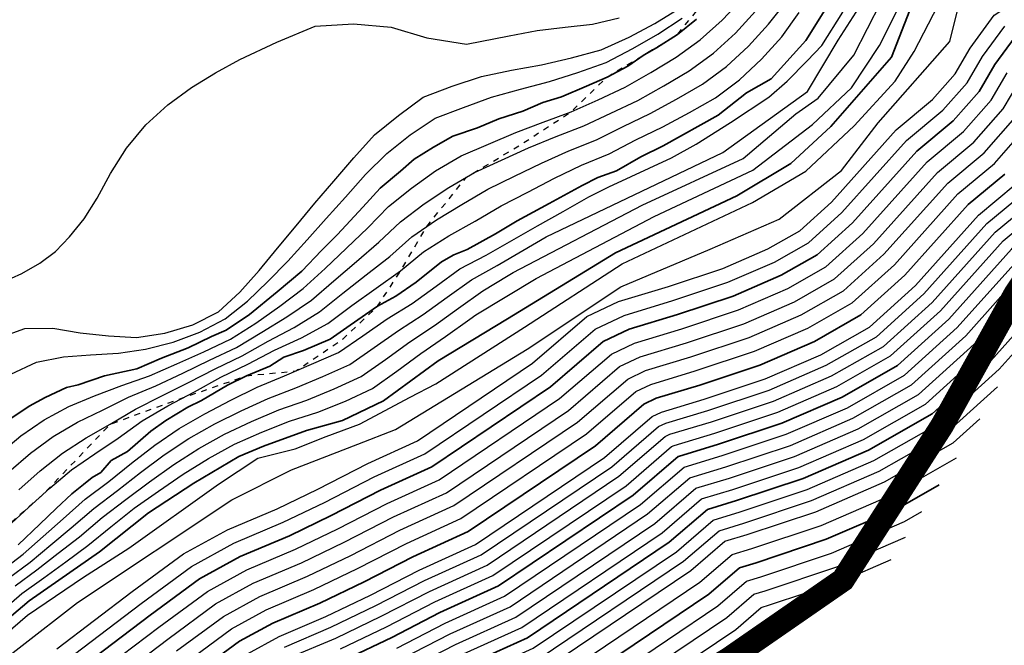
# Model space of a CAD drawing. Units: millimetres. Extents: x 1518419 to 1520897, y 5074140 to 5076507.
# Drawn here: x 1520519 to 1520686, y 5075492 to 5075598 of the extents above; entities that cross this region are included whole.
import ezdxf

# ---------------------------------------------------------------- set-up
doc = ezdxf.new("R2010")
doc.units = ezdxf.units.MM
doc.linetypes.add('2012', pattern=[1.25, 0.4, -0.25, 0.05, -0.25, 0.05, -0.25])
doc.linetypes.add('L112', pattern=[2, 1, -1])
for name, color, linetype in [('##_confini_comunali_CO_rettificati', 7, '2012'), ('A_CDL_secondarie', 250, 'Continuous'), ('A_LIM_BOSCO', 250, 'L112')]:
    doc.layers.add(name, color=color, linetype=linetype)
doc.layers.add('A_CDL_principali', color=250, linetype='Continuous', lineweight=35)

msp = doc.modelspace()

# ---------------------------------------------------------------- linework, layer by layer
at = {"layer": '##_confini_comunali_CO_rettificati', "ltscale": 20, "const_width": 4, "flags": 128}
msp.add_lwpolyline([(1520074.54, 5076134.08), (1520127.33, 5076149.36), (1520216.48, 5076173.6), (1520359.05, 5076207.62), (1520396.54, 5076213.54), (1520491.24, 5076228.46), (1520518.87, 5076236.35), (1520553.9, 5076243.75), (1520648.62, 5076267.91), (1520693.51, 5076209.23), (1520730.79, 5076147.36), (1520742.14, 5076122.22), (1520759.41, 5076067.98), (1520770.26, 5076046.28), (1520780.62, 5076019.65), (1520795.91, 5075995.49), (1520808.74, 5075978.73), (1520818.22, 5075967.48), (1520834.5, 5075951.7), (1520848.31, 5075941.34), (1520857.94, 5075922.3), (1520859.1, 5075893.5), (1520859.25, 5075856.77), (1520856.7, 5075822.51), (1520850.29, 5075806.24), (1520841.41, 5075790.95), (1520813.26, 5075752.06), (1520800.43, 5075731.36), (1520797.96, 5075725.44), (1520796.97, 5075717.55), (1520793.52, 5075704.24), (1520791.05, 5075692.4), (1520772.31, 5075661.34), (1520759.97, 5075640.14), (1520751.59, 5075628.79), (1520734.81, 5075614.5), (1520718.53, 5075595.76), (1520710.64, 5075586.88), (1520687.34, 5075551.59), (1520675.01, 5075529.4), (1520658.23, 5075503.27), (1520638.99, 5075489.95), (1520611.37, 5075473.19), (1520608.16, 5075471.02), (1520585.96, 5075472.5), (1520517.39, 5075426.64), (1520445.64, 5075374.11), (1520365.72, 5075313.46), (1520316.39, 5075277.96), (1520304.05, 5075290.29), (1520257.37, 5075289.19), (1520221.85, 5075256.65), (1520213.96, 5075241.86), (1520206.07, 5075240.38), (1520131.42, 5075165.62), (1520134.38, 5075099.55), (1520135.37, 5075072.92), (1520141.29, 5075038.9), (1520143.76, 5075022.25), (1520144.75, 5074995.13), (1520145.73, 5074948.78), (1520142.28, 5074884.19), (1520122.96, 5074847.43), (1520095.34, 5074804.04), (1520045.01, 5074728.59), (1520032.68, 5074710.35), (1520011.79, 5074696.25), (1519999.45, 5074685.9), (1519977.75, 5074660.75), (1519954.56, 5074629.19), (1519852.83, 5074584.14), (1519806.46, 5074530.88), (1519772.57, 5074521.86), (1519755.79, 5074515.45), (1519736.55, 5074512), (1519720.92, 5074512.76), (1519698.57, 5074515.94), (1519684.46, 5074521.82), (1519668.97, 5074528.76), (1519659.6, 5074528.76), (1519648.74, 5074538.62), (1519644.82, 5074540.81), (1519631.48, 5074547.01), (1519618.65, 5074549.96), (1519609.36, 5074549.48), (1519606.39, 5074551.1), (1519495.76, 5074507.23), (1519490.98, 5074480.99), (1519440.38, 5074480.04), (1519412.56, 5074485.38), (1519393.44, 5074490.41), (1519389.79, 5074447.73), (1519398.68, 5074424.47), (1519402.07, 5074422.95), (1519424.53, 5074420.84), (1519421.52, 5074378.06), (1519441.29, 5074371.87), (1519435.91, 5074358.35), (1519415.77, 5074361.15), (1519413.81, 5074357.76), (1519404.02, 5074357.15), (1519397.67, 5074318.73), (1519392.88, 5074263.57), (1519357.16, 5074260.84), (1519335.24, 5074262.93), (1519324.47, 5074244.9), (1519347.51, 5074212.79), (1519334.14, 5074188.42), (1519331.41, 5074181.61), (1519289.49, 5074207.79), (1519235.52, 5074241.48), (1519211.48, 5074256.23), (1519198.3, 5074264.07), (1519180.62, 5074274.41), (1519163.4, 5074285.1), (1519155.35, 5074292.57), (1519121.04, 5074280.48), (1519114.08, 5074303.06), (1519121.99, 5074338.54), (1519095.09, 5074345.46), (1519106.6, 5074365.95), (1519106.32, 5074373.81), (1519098.74, 5074392.9), (1519086.38, 5074393.74), (1519073.75, 5074410.3), (1519028.25, 5074374.65), (1518974.9, 5074369.88), (1518976.58, 5074387.84), (1519003.54, 5074397.67), (1519002.7, 5074408.9), (1518983.04, 5074411.42), (1518981.08, 5074423.49), (1518952.82, 5074420.82), (1518935.41, 5074423.63), (1518921.37, 5074430.08), (1518882.9, 5074451.7), (1518853.41, 5074463.76), (1518825.05, 5074434.01), (1518808.2, 5074409.31), (1518805.11, 5074414.64), (1518789.67, 5074389.94), (1518784.61, 5074395.56), (1518779.56, 5074403.14), (1518779.84, 5074415.21), (1518783.21, 5074432.61), (1518782.37, 5074451.7), (1518778.44, 5074464.05), (1518771.98, 5074474.43), (1518760.75, 5074477.8), (1518771.42, 5074507.83), (1518763.55, 5074529.45), (1518751.76, 5074552.46), (1518743.34, 5074564.25), (1518729.01, 5074572.39), (1518716.1, 5074581.66), (1518692.37, 5074600.92), (1518684.79, 5074606.82), (1518666.82, 5074615.8), (1518649.13, 5074623.66), (1518636.21, 5074623.66), (1518629.75, 5074618.89), (1518623.86, 5074606.25), (1518619.36, 5074597.55), (1518610.1, 5074591.1), (1518553.09, 5074563.87), (1518528.38, 5074552.92), (1518506.76, 5074560.5), (1518500.3, 5074564.43), (1518465.31, 5074584.39), (1518449.58, 5074593.66), (1518442.28, 5074607.69), (1518442.28, 5074616.67), (1518421.5, 5074632.67), (1518423.75, 5074644.46), (1518425.15, 5074658.21), (1518432.45, 5074675.06), (1518444.53, 5074692.74), (1518462.22, 5074709.58), (1518479.35, 5074722.77), (1518498.16, 5074737.37), (1518511.36, 5074747.2), (1518532.98, 5074759.83), (1518551.51, 5074764.6), (1518598.28, 5074782.48), (1518631.7, 5074795.95), (1518655.29, 5074806.33), (1518662.87, 5074808.86), (1518668.76, 5074829.35), (1518674.38, 5074891.1), (1518681.96, 5074893.63), (1518698.5, 5074890), (1518703.52, 5074914.05), (1518665.4, 5074923.95), (1518633.66, 5074930.68), (1518624.68, 5074933.77), (1518599.97, 5074953.42), (1518603.03, 5074958.4), (1518609.77, 5074961.76), (1518610.33, 5074968.78), (1518618.19, 5074979.17), (1518618.47, 5074986.18), (1518631.27, 5075000), (1518642.91, 5075012.57), (1518672.95, 5075034.75), (1518684.75, 5075047.94), (1518684.46, 5075052.43), (1518686.15, 5075057.48), (1518678.85, 5075067.87), (1518672.39, 5075084.99), (1518662.28, 5075117.55), (1518649.36, 5075152.92), (1518649.12, 5075159.3), (1518649.12, 5075176.99), (1518652.49, 5075190.18), (1518664.85, 5075203.93), (1518696.58, 5075241.27), (1518762.29, 5075314.25), (1518778.72, 5075332.28), (1518819.75, 5075370.77), (1518821.28, 5075371.61), (1518859.65, 5075412.8), (1518897.64, 5075455.2), (1518928.72, 5075467.53), (1519089.76, 5075530.28), (1519118.37, 5075541.62), (1519152.41, 5075550.01), (1519220.32, 5075576.83), (1519260.78, 5075579.79), (1519292.35, 5075595.07), (1519540.84, 5075714.57), (1519551.69, 5075714.57), (1519575.37, 5075761.9), (1519627.51, 5075756.65), (1519640.83, 5075763.55), (1519743.93, 5075831.6), (1519868.61, 5075914.29), (1519931.27, 5075959.16), (1519946.56, 5075969.52), (1520014.15, 5076006.99), (1520074.54, 5076134.08)], close=True, dxfattribs=at)
at = {"layer": 'A_CDL_principali', "linetype": 'Continuous', "flags": 128}
for points in [[(1520589.78, 5075540.34), (1520601.53, 5075547.42), (1520619.81, 5075558.56), (1520640.27, 5075568.23), (1520649.41, 5075573.71), (1520656.17, 5075579.92), (1520666.46, 5075591.66), (1520669.93, 5075600.61), (1520673.77, 5075605.54), (1520680.16, 5075609.74), (1520686.56, 5075614.49), (1520692.22, 5075617.77), (1520695.51, 5075620.14), (1520700.47, 5075626.05), (1520716.91, 5075642.3), (1520726.25, 5075654.4), (1520731.37, 5075660.98), (1520740.5, 5075668.28), (1520745.8, 5075672.11), (1520752.38, 5075676.49), (1520756.77, 5075681.06), (1520767.78, 5075688.62), (1520774.72, 5075693.73)], [(1520574.13, 5075489.79), (1520581.95, 5075493.55), (1520590.09, 5075497.74), (1520600.02, 5075502.25), (1520622.79, 5075517.6), (1520630.37, 5075524.13), (1520630.44, 5075524.16), (1520637.21, 5075526.21), (1520647.92, 5075529.77), (1520658.11, 5075534.18), (1520667.44, 5075539.52), (1520676.14, 5075547.38), (1520686.73, 5075559.19), (1520692.93, 5075564.35), (1520699.96, 5075572.31), (1520703.18, 5075577.78), (1520703.45, 5075578.16), (1520712.4, 5075584.02), (1520718.68, 5075589.36), (1520728.36, 5075597.36), (1520732.6, 5075602.87), (1520749.13, 5075623.18), (1520758.96, 5075630.56), (1520759.32, 5075630.84)], [(1520627.84, 5075576.67), (1520637.12, 5075581.86), (1520641.91, 5075585.66), (1520646.08, 5075587.99), (1520651.97, 5075594.48), (1520655.16, 5075599.63), (1520656.54, 5075603.1)], [(1520517.05, 5075530.22), (1520520.65, 5075532.65), (1520523.34, 5075534.12), (1520526.99, 5075535.79), (1520528.92, 5075536.25), (1520533.41, 5075537.77), (1520538.88, 5075538.99), (1520543.04, 5075540.76), (1520547.55, 5075542.49), (1520551.51, 5075544.41), (1520553.94, 5075545.53), (1520557.91, 5075548.17), (1520562.58, 5075551.97), (1520566.74, 5075555.47), (1520570.08, 5075558.97), (1520572.77, 5075561.7), (1520577.05, 5075566.28), (1520579.99, 5075569.52), (1520583.44, 5075572.41), (1520585.74, 5075574.42), (1520589.03, 5075576.45), (1520592.28, 5075578.32), (1520596.44, 5075579.74), (1520600.04, 5075581.26), (1520604.14, 5075582.53), (1520607.49, 5075584), (1520610.66, 5075584.97), (1520614.86, 5075586.74), (1520618.36, 5075588.31), (1520621.86, 5075590.14), (1520624.65, 5075592.06), (1520626.7, 5075593.24), (1520630.25, 5075595.47), (1520633.49, 5075598.11)], [(1520528.51, 5075487.74), (1520541.09, 5075497.29), (1520549.47, 5075503.44), (1520556.36, 5075507.24), (1520564.65, 5075510.75), (1520571.7, 5075514.14), (1520580.07, 5075518.45), (1520588.76, 5075522.4), (1520608.81, 5075535.92), (1520617.71, 5075543.57), (1520622.12, 5075545.67), (1520630.24, 5075548.13), (1520639.7, 5075551.28), (1520647.8, 5075554.79), (1520653.87, 5075558.25), (1520659.82, 5075563.63), (1520670.72, 5075575.79), (1520676.86, 5075580.9), (1520681.26, 5075585.88), (1520683.93, 5075590.41), (1520687.33, 5075595.09)], [(1520518.78, 5075509.22), (1520522.47, 5075512.71), (1520525.25, 5075515.33), (1520527.88, 5075517.83), (1520529.82, 5075519.38), (1520531.33, 5075520.61), (1520532.76, 5075521.44), (1520534.54, 5075523.46), (1520537.28, 5075525.01), (1520541.22, 5075528.44), (1520543.79, 5075530.22), (1520547.48, 5075532.48), (1520549.78, 5075533.59), (1520554.2, 5075536.22), (1520557.41, 5075537.8), (1520561.34, 5075539.43), (1520563.72, 5075540.93), (1520567.05, 5075542.04), (1520571.55, 5075543.96), (1520574.92, 5075546.33), (1520579.56, 5075549.54), (1520582.65, 5075551.25), (1520586.11, 5075553.64), (1520590.35, 5075557.04), (1520592.43, 5075558.25), (1520594.69, 5075559.17), (1520599.48, 5075561.78), (1520603.18, 5075563.97), (1520608.58, 5075566.93), (1520614.13, 5075569.99), (1520616.79, 5075571.32), (1520619.97, 5075572.42), (1520624.07, 5075574.84), (1520627.84, 5075576.67)], [(1520548.57, 5075487.27), (1520556.22, 5075492.89), (1520561.83, 5075495.98), (1520569.8, 5075499.36), (1520577.27, 5075502.95), (1520585.52, 5075507.2), (1520594.88, 5075511.45), (1520616.41, 5075525.96), (1520624.59, 5075533), (1520626.64, 5075533.98), (1520634.03, 5075536.22), (1520644.16, 5075539.59), (1520653.4, 5075543.59), (1520661.25, 5075548.07), (1520668.69, 5075554.8), (1520679.42, 5075566.77), (1520685.6, 5075571.91)], [(1520470.36, 5075394.29), (1520502.32, 5075419.08), (1520518.06, 5075433.75), (1520523.53, 5075441.69), (1520524.75, 5075442.9), (1520529.83, 5075446.99), (1520539.96, 5075453.84), (1520549.43, 5075462.18), (1520560.84, 5075470.85), (1520567.28, 5075475.58), (1520570.8, 5075477.52), (1520578.25, 5075480.67), (1520586.41, 5075484.6), (1520594.45, 5075488.74), (1520604.92, 5075493.49), (1520628.86, 5075509.64), (1520635.31, 5075515.19), (1520640.24, 5075516.68), (1520651.49, 5075520.42), (1520662.58, 5075525.23), (1520673.34, 5075531.37), (1520683.24, 5075540.31), (1520693.29, 5075551.52)], [(1520486.36, 5075472.91), (1520492.02, 5075477.29), (1520499.5, 5075483.38), (1520512.03, 5075492.49), (1520520.68, 5075499.75), (1520532.58, 5075508.01), (1520540.81, 5075514.63), (1520548.5, 5075519.65), (1520556.08, 5075524.13), (1520560.29, 5075525.87), (1520567.55, 5075528.54), (1520573.64, 5075530.25), (1520580.59, 5075533.56), (1520589.78, 5075540.34)], [(1520526.63, 5075426.81), (1520532.02, 5075434.61), (1520532.11, 5075434.71), (1520536.37, 5075438.14), (1520546.71, 5075445.12), (1520556.4, 5075453.67), (1520567.42, 5075462.03), (1520573.22, 5075466.29), (1520575.61, 5075467.61), (1520582.78, 5075470.65), (1520591.31, 5075474.75), (1520599.25, 5075478.84), (1520610.3, 5075483.86), (1520635.55, 5075500.88), (1520640.72, 5075505.33), (1520643.57, 5075506.19), (1520655.42, 5075510.14), (1520667.51, 5075515.37), (1520674.51, 5075519.37)]]:
    msp.add_lwpolyline(points, dxfattribs=at)
at = {"layer": 'A_CDL_secondarie', "linetype": 'Continuous', "flags": 128}
for points in [[(1520608.05, 5075561.26), (1520637.9, 5075575.53), (1520652.25, 5075585.87), (1520657.42, 5075594.56), (1520664.51, 5075605.66), (1520670.15, 5075613.42), (1520676.03, 5075616.47), (1520682.86, 5075620.94), (1520687.56, 5075624.23), (1520697.71, 5075636.76), (1520709.47, 5075643.57), (1520715.82, 5075651.79), (1520718.64, 5075656.73), (1520721.23, 5075663.31), (1520726.43, 5075669.03), (1520738.19, 5075679.13), (1520745.24, 5075682.66), (1520764.29, 5075696.99), (1520770.64, 5075702.63)], [(1520596.18, 5075548.1), (1520606.35, 5075554.26), (1520626.32, 5075564.7), (1520642.99, 5075572.57), (1520653.07, 5075580.26), (1520659.67, 5075586.48), (1520664.43, 5075593.62), (1520671.07, 5075606.89), (1520676.56, 5075612.02), (1520684.99, 5075615.86), (1520691.4, 5075620.44), (1520693.79, 5075623.55), (1520698, 5075627.94), (1520702.03, 5075631.97), (1520716.56, 5075645.05), (1520722.24, 5075652.37), (1520725.72, 5075658.6), (1520729.57, 5075663.91), (1520737.27, 5075670.68), (1520746.27, 5075677.51), (1520760.2, 5075686.48), (1520770.46, 5075693.62)], [(1520589.43, 5075536.45), (1520604.4, 5075545.99), (1520620.92, 5075556.74), (1520642.95, 5075567.1), (1520651.95, 5075572.4), (1520660.15, 5075580.07), (1520667.06, 5075587.62), (1520670.26, 5075592.61), (1520675.95, 5075603.69), (1520684.27, 5075610.99), (1520694.65, 5075615.98), (1520700.03, 5075619.43), (1520703.1, 5075623.53), (1520712.34, 5075633.43), (1520721.05, 5075643.15), (1520726.56, 5075649.3), (1520738.11, 5075662.92), (1520745.54, 5075668.03), (1520751.43, 5075673.02), (1520754.38, 5075675.07), (1520765.04, 5075684.33), (1520774.52, 5075690.73)], [(1520509.05, 5075484.15), (1520528.83, 5075499.46), (1520554.92, 5075516.84), (1520564.99, 5075521.87), (1520576.21, 5075526.22), (1520582.61, 5075528.73), (1520604.87, 5075542.3), (1520620.66, 5075552.82), (1520635.77, 5075559.22), (1520647.44, 5075564.25), (1520657.97, 5075572.48), (1520664.19, 5075580.57), (1520676.31, 5075594.29), (1520677.92, 5075600.92), (1520682.49, 5075605.73), (1520689.82, 5075609.61), (1520697.37, 5075613.96), (1520708.43, 5075621.61), (1520716.9, 5075633.73), (1520737.72, 5075657.05), (1520754, 5075671.99), (1520764.98, 5075679.99), (1520778.71, 5075686.85)], [(1520573.3, 5075491.61), (1520581.06, 5075495.34), (1520589.22, 5075499.54), (1520599.04, 5075504), (1520621.57, 5075519.19), (1520629.27, 5075525.82), (1520629.72, 5075526.03), (1520636.6, 5075528.11), (1520647.2, 5075531.64), (1520657.21, 5075535.98), (1520666.26, 5075541.14), (1520674.72, 5075548.79), (1520685.34, 5075560.63), (1520691.54, 5075565.79), (1520698.33, 5075573.49), (1520701.51, 5075578.88), (1520702.05, 5075579.63), (1520711.2, 5075585.63), (1520717.4, 5075590.89), (1520726.91, 5075598.76), (1520731.03, 5075604.11), (1520747.73, 5075624.64), (1520757.74, 5075632.14), (1520763.95, 5075637.1)], [(1520582.84, 5075491.76), (1520590.97, 5075495.94), (1520601, 5075500.5), (1520624, 5075516.01), (1520631.38, 5075522.35), (1520637.82, 5075524.3), (1520648.63, 5075527.9), (1520659, 5075532.39), (1520668.62, 5075537.89), (1520677.56, 5075545.97), (1520688.12, 5075557.74), (1520694.33, 5075562.91), (1520701.58, 5075571.13), (1520704.86, 5075576.68), (1520704.86, 5075576.68), (1520713.6, 5075582.42), (1520719.96, 5075587.82), (1520729.81, 5075595.96), (1520734.17, 5075601.63), (1520750.52, 5075621.73), (1520754.54, 5075624.74)], [(1520602.46, 5075555.24), (1520624.31, 5075566.66), (1520641.38, 5075574.53), (1520650.28, 5075582.11), (1520654.07, 5075584.74), (1520660.05, 5075592.03), (1520664.72, 5075601.01), (1520668.29, 5075608.84), (1520670.82, 5075611.6), (1520679.12, 5075615.17), (1520685.11, 5075619.2), (1520689.14, 5075622.77)], [(1520618.63, 5075569.72), (1520629.27, 5075574.63), (1520633.44, 5075576.95), (1520639.21, 5075580.63), (1520645.71, 5075584.92), (1520648.78, 5075587.62), (1520652.21, 5075591.05), (1520654.67, 5075593.63), (1520658.22, 5075599.26), (1520658.96, 5075602.33), (1520661.05, 5075606.01), (1520663.18, 5075609.78)], [(1520525.35, 5075491.61), (1520538.1, 5075501.29), (1520546.77, 5075507.66), (1520554.17, 5075511.74), (1520562.59, 5075515.31), (1520569.47, 5075518.62), (1520577.89, 5075522.95), (1520586.31, 5075526.78), (1520605.77, 5075539.9), (1520614.95, 5075547.8), (1520620.31, 5075550.35), (1520628.73, 5075552.9), (1520637.91, 5075555.95), (1520645.56, 5075559.27), (1520650.92, 5075562.32), (1520656.28, 5075567.17), (1520667.25, 5075579.4), (1520673.37, 5075584.5), (1520677.19, 5075588.83), (1520679.74, 5075593.16), (1520683.82, 5075598.77), (1520695.59, 5075606.49)], [(1520515.6, 5075524.6), (1520519.26, 5075527.65), (1520523.19, 5075530.36), (1520527.36, 5075532.62), (1520531.73, 5075534.38), (1520536.34, 5075536.17), (1520541.03, 5075537.78), (1520545.62, 5075539.8), (1520550.18, 5075541.86), (1520554.72, 5075544.01), (1520558.97, 5075546.66), (1520563.02, 5075549.55), (1520567, 5075552.55), (1520570.69, 5075555.94), (1520574.33, 5075559.35), (1520577.93, 5075562.82), (1520581.43, 5075566.39), (1520585.31, 5075569.53), (1520589.37, 5075572.45), (1520593.69, 5075575), (1520598.3, 5075576.93), (1520602.91, 5075578.9), (1520607.58, 5075580.68), (1520612.27, 5075582.43), (1520616.86, 5075584.45), (1520621.41, 5075586.57), (1520625.75, 5075589.07), (1520630.04, 5075591.66), (1520634.12, 5075594.57), (1520637.84, 5075597.93), (1520641.27, 5075601.59)], [(1520518.91, 5075518.53), (1520522.51, 5075521.73), (1520526.28, 5075524.69), (1520530.29, 5075527.29), (1520534.38, 5075529.62), (1520538.62, 5075532.17), (1520543.08, 5075534.41), (1520547.61, 5075536.65), (1520552.09, 5075538.98), (1520556.67, 5075541.16), (1520561.07, 5075543.62), (1520565.47, 5075545.98), (1520569.75, 5075548.59), (1520573.69, 5075551.75), (1520577.66, 5075554.84), (1520581.61, 5075557.95), (1520585.38, 5075561.3), (1520589.51, 5075564.16), (1520593.81, 5075566.78), (1520598.18, 5075569.34), (1520602.73, 5075571.54), (1520607.27, 5075573.76), (1520611.87, 5075575.84), (1520616.56, 5075577.69), (1520621.09, 5075579.95), (1520625.66, 5075582.13), (1520630.1, 5075584.55), (1520634.48, 5075587.08), (1520638.55, 5075590.08), (1520642.25, 5075593.53), (1520645.67, 5075597.25), (1520648.79, 5075601.2)], [(1520515.39, 5075544.14), (1520519.94, 5075545.78), (1520524.68, 5075545.84), (1520529.28, 5075545.08), (1520534.05, 5075544.55), (1520538.78, 5075544.26), (1520543.61, 5075544.98), (1520548.31, 5075546.38), (1520552.65, 5075548.62), (1520556.28, 5075551.92), (1520559.53, 5075555.59), (1520562.66, 5075559.36), (1520565.79, 5075563.17), (1520568.93, 5075566.98), (1520572.15, 5075570.72), (1520575.57, 5075574.67), (1520579.04, 5075578.55), (1520583.08, 5075581.81), (1520587.28, 5075584.88), (1520592.16, 5075586.75), (1520597.11, 5075588.38), (1520602.2, 5075589.48), (1520607.3, 5075590.37), (1520612.36, 5075591.54), (1520617.37, 5075592.92), (1520622.11, 5075595.07), (1520626.41, 5075597.36), (1520630.54, 5075599.91)], [(1520517.01, 5075512.23), (1520520.56, 5075515.5), (1520524.13, 5075518.76), (1520527.83, 5075521.86), (1520531.75, 5075524.62), (1520535.7, 5075527.24), (1520539.77, 5075530.17), (1520544.11, 5075532.73), (1520548.61, 5075535.08), (1520553.05, 5075537.54), (1520557.64, 5075539.73), (1520562.12, 5075542.11), (1520566.7, 5075544.2), (1520571.13, 5075546.61), (1520575.19, 5075549.66), (1520579.32, 5075552.59), (1520583.45, 5075555.51), (1520587.35, 5075558.76), (1520591.62, 5075561.47), (1520596.04, 5075563.95), (1520600.43, 5075566.5), (1520604.94, 5075568.84), (1520609.45, 5075571.18), (1520614.01, 5075573.42), (1520618.71, 5075575.32), (1520623.2, 5075577.7), (1520627.78, 5075579.9), (1520632.27, 5075582.29), (1520636.7, 5075584.79), (1520640.76, 5075587.84), (1520644.46, 5075591.33), (1520647.88, 5075595.09), (1520650.83, 5075599.19)], [(1520517.25, 5075521.57), (1520520.89, 5075524.69), (1520524.73, 5075527.52), (1520528.82, 5075529.96), (1520533.05, 5075532), (1520537.48, 5075534.17), (1520542.05, 5075536.1), (1520546.62, 5075538.22), (1520551.14, 5075540.42), (1520555.69, 5075542.58), (1520560.02, 5075545.14), (1520564.24, 5075547.76), (1520568.38, 5075550.57), (1520572.19, 5075553.84), (1520576, 5075557.1), (1520579.77, 5075560.38), (1520583.41, 5075563.85), (1520587.42, 5075566.84), (1520591.59, 5075569.61), (1520595.94, 5075572.17), (1520600.51, 5075574.23), (1520605.09, 5075576.33), (1520609.73, 5075578.26), (1520614.42, 5075580.06), (1520618.97, 5075582.2), (1520623.53, 5075584.35), (1520627.93, 5075586.81), (1520632.26, 5075589.37), (1520636.33, 5075592.33), (1520640.05, 5075595.73), (1520643.47, 5075599.42)], [(1520515.94, 5075553.49), (1520519.4, 5075555.06), (1520522.48, 5075556.81), (1520525.12, 5075558.81), (1520527.47, 5075561.31), (1520529.94, 5075564.31), (1520532.16, 5075567.81), (1520534.42, 5075571.99), (1520537.11, 5075576.25), (1520540.36, 5075580.24), (1520544.13, 5075583.61), (1520548.09, 5075586.55), (1520552.18, 5075589.03), (1520556.27, 5075591.27), (1520562.53, 5075594.22), (1520569.02, 5075596.88), (1520575.48, 5075597.32), (1520581.87, 5075596.76), (1520587.89, 5075594.91), (1520594.59, 5075593.85), (1520601.83, 5075595.3), (1520606.54, 5075596.16), (1520611.26, 5075596.75), (1520615.92, 5075597.26), (1520620.43, 5075598.31)], [(1520517.55, 5075538.08), (1520521.9, 5075540.07), (1520526.48, 5075540.97), (1520531.05, 5075541.33), (1520535.75, 5075541.61), (1520540.35, 5075542.27), (1520544.98, 5075543.5), (1520549.49, 5075545.19), (1520553.78, 5075547.4), (1520557.55, 5075550.41), (1520561.02, 5075553.76), (1520564.41, 5075557.18), (1520567.65, 5075560.77), (1520570.88, 5075564.38), (1520574.13, 5075567.99), (1520577.51, 5075571.8), (1520581.11, 5075575.37), (1520585.08, 5075578.53), (1520589.32, 5075581.33), (1520594.06, 5075583.16), (1520598.84, 5075584.9), (1520603.73, 5075586.25), (1520608.61, 5075587.55), (1520613.44, 5075589.07), (1520618.2, 5075590.79), (1520622.71, 5075593.11), (1520626.96, 5075595.56), (1520631.07, 5075598.24)], [(1520526.93, 5075489.67), (1520539.6, 5075499.29), (1520548.12, 5075505.55), (1520555.26, 5075509.49), (1520563.62, 5075513.03), (1520570.59, 5075516.38), (1520578.98, 5075520.7), (1520587.53, 5075524.59), (1520607.29, 5075537.91), (1520616.33, 5075545.68), (1520621.22, 5075548.01), (1520629.49, 5075550.51), (1520638.8, 5075553.62), (1520646.68, 5075557.03), (1520652.4, 5075560.29), (1520658.05, 5075565.4), (1520668.98, 5075577.59), (1520675.11, 5075582.7), (1520679.23, 5075587.35), (1520681.84, 5075591.79), (1520685.58, 5075596.93)], [(1520530.1, 5075485.8), (1520542.59, 5075495.28), (1520550.82, 5075501.33), (1520557.45, 5075504.99), (1520565.68, 5075508.47), (1520572.82, 5075511.91), (1520581.16, 5075516.2), (1520589.98, 5075520.21), (1520610.33, 5075533.93), (1520619.08, 5075541.46), (1520623.02, 5075543.33), (1520631, 5075545.75), (1520640.59, 5075548.94), (1520648.92, 5075552.55), (1520655.35, 5075556.21), (1520661.6, 5075561.87), (1520672.46, 5075573.99), (1520678.61, 5075579.1), (1520683.29, 5075584.4), (1520686.02, 5075589.04)], [(1520531.68, 5075483.86), (1520544.08, 5075493.28), (1520552.17, 5075499.22), (1520558.55, 5075502.73), (1520566.71, 5075506.19), (1520573.93, 5075509.67), (1520582.25, 5075513.95), (1520591.21, 5075518.02), (1520611.85, 5075531.93), (1520620.46, 5075539.34), (1520623.93, 5075540.99), (1520631.76, 5075543.36), (1520641.48, 5075546.6), (1520650.04, 5075550.31), (1520656.82, 5075554.18), (1520663.37, 5075560.1), (1520674.2, 5075572.18), (1520680.35, 5075577.3), (1520685.32, 5075582.93), (1520688.11, 5075587.67)], [(1520545.58, 5075491.28), (1520553.52, 5075497.11), (1520559.64, 5075500.48), (1520567.74, 5075503.91), (1520575.04, 5075507.43), (1520583.34, 5075511.7), (1520592.43, 5075515.83), (1520613.37, 5075529.94), (1520621.84, 5075537.23), (1520624.83, 5075538.66), (1520632.52, 5075540.98), (1520642.38, 5075544.27), (1520651.16, 5075548.07), (1520658.3, 5075552.14), (1520665.15, 5075558.33), (1520675.94, 5075570.38), (1520682.1, 5075575.5), (1520687.36, 5075581.45)], [(1520547.08, 5075489.27), (1520554.87, 5075495), (1520560.73, 5075498.23), (1520568.77, 5075501.64), (1520576.16, 5075505.19), (1520584.43, 5075509.45), (1520593.65, 5075513.64), (1520614.89, 5075527.95), (1520623.21, 5075535.12), (1520625.74, 5075536.32), (1520633.27, 5075538.6), (1520643.27, 5075541.93), (1520652.28, 5075545.83), (1520659.77, 5075550.11), (1520666.92, 5075556.57), (1520677.68, 5075568.57), (1520683.85, 5075573.7), (1520689.39, 5075579.98)], [(1520518.91, 5075445.55), (1520520.74, 5075447.37), (1520526.26, 5075451.82), (1520536.29, 5075458.59), (1520545.63, 5075466.83), (1520557.25, 5075475.65), (1520564.04, 5075480.64), (1520568.17, 5075482.92), (1520575.77, 5075486.14), (1520583.73, 5075489.97), (1520591.84, 5075494.14), (1520601.98, 5075498.75), (1520625.22, 5075514.42), (1520632.36, 5075520.56), (1520638.42, 5075522.4), (1520649.35, 5075526.03), (1520659.9, 5075530.6), (1520669.8, 5075536.26), (1520678.98, 5075544.55), (1520689.51, 5075556.3), (1520695.73, 5075561.47), (1520703.21, 5075569.95), (1520706.34, 5075575.27), (1520710.97, 5075578.3)], [(1520584.63, 5075488.18), (1520592.71, 5075492.34), (1520602.96, 5075496.99), (1520626.43, 5075512.82), (1520633.34, 5075518.77), (1520639.03, 5075520.49), (1520650.06, 5075524.16), (1520660.79, 5075528.81), (1520670.98, 5075534.63), (1520680.4, 5075543.14), (1520690.9, 5075554.86), (1520697.13, 5075560.04), (1520704.84, 5075568.77), (1520707.83, 5075573.85), (1520708.18, 5075574.08)], [(1520516.03, 5075504.88), (1520519.63, 5075507.63), (1520523.03, 5075510.61), (1520526.41, 5075513.61), (1520530.14, 5075516.92), (1520534.14, 5075519.9), (1520537.98, 5075522.99), (1520541.92, 5075526.04), (1520546.02, 5075528.88), (1520550.35, 5075531.35), (1520554.75, 5075533.69), (1520559.23, 5075535.87), (1520563.83, 5075537.78), (1520568.38, 5075539.76), (1520572.97, 5075541.72), (1520577.09, 5075544.53), (1520581.18, 5075547.4), (1520585.42, 5075550.01), (1520589.46, 5075552.95), (1520593.49, 5075555.88), (1520597.9, 5075558.19), (1520602.24, 5075560.65), (1520606.57, 5075563.14), (1520610.92, 5075565.59), (1520615.26, 5075568.06), (1520618.63, 5075569.72)], [(1520557.57, 5075490.77), (1520562.92, 5075493.73), (1520570.83, 5075497.08), (1520578.39, 5075500.71), (1520586.61, 5075504.95), (1520596.1, 5075509.26), (1520617.93, 5075523.97), (1520625.97, 5075530.89), (1520627.55, 5075531.64), (1520634.79, 5075533.83), (1520645.06, 5075537.25), (1520654.52, 5075541.35), (1520662.72, 5075546.03), (1520670.47, 5075553.03), (1520681.16, 5075564.96), (1520687.34, 5075570.11)], [(1520563.8, 5075491.93), (1520571.65, 5075495.26), (1520579.28, 5075498.92), (1520587.48, 5075503.15), (1520597.08, 5075507.51), (1520619.14, 5075522.38), (1520627.07, 5075529.2), (1520628.27, 5075529.77), (1520635.39, 5075531.93), (1520645.77, 5075535.38), (1520655.42, 5075539.56), (1520663.9, 5075544.4), (1520671.89, 5075551.62), (1520682.55, 5075563.52), (1520688.74, 5075568.67)], [(1520564.67, 5075490.13), (1520572.48, 5075493.43), (1520580.17, 5075497.13), (1520588.35, 5075501.34), (1520598.06, 5075505.75), (1520620.36, 5075520.79), (1520628.17, 5075527.51), (1520628.99, 5075527.9), (1520636, 5075530.02), (1520646.49, 5075533.51), (1520656.31, 5075537.77), (1520665.08, 5075542.77), (1520673.3, 5075550.21), (1520683.95, 5075562.07), (1520690.14, 5075567.23)], [(1520517.16, 5075503.57), (1520520.81, 5075506.29), (1520524.31, 5075509.19), (1520527.79, 5075512.1), (1520531.58, 5075515.37), (1520535.57, 5075518.39), (1520539.5, 5075521.43), (1520543.51, 5075524.4), (1520547.67, 5075527.18), (1520552.03, 5075529.65), (1520556.5, 5075531.87), (1520561.05, 5075533.95), (1520565.72, 5075535.73), (1520570.31, 5075537.67), (1520574.89, 5075539.69), (1520579, 5075542.55), (1520583.08, 5075545.45), (1520587.29, 5075548.16), (1520591.35, 5075551.09), (1520595.42, 5075554.01), (1520599.76, 5075556.46), (1520604.09, 5075558.98), (1520608.05, 5075561.26)], [(1520469.13, 5075395.87), (1520501.02, 5075420.6), (1520516.53, 5075435.07), (1520521.99, 5075442.97), (1520523.41, 5075444.39), (1520528.64, 5075448.6), (1520538.74, 5075455.42), (1520548.16, 5075463.73), (1520559.64, 5075472.45), (1520566.2, 5075477.26), (1520569.92, 5075479.32), (1520577.42, 5075482.5), (1520585.52, 5075486.39), (1520593.58, 5075490.54), (1520603.94, 5075495.24), (1520627.65, 5075511.23), (1520634.33, 5075516.98), (1520639.63, 5075518.58), (1520650.77, 5075522.29), (1520661.69, 5075527.02), (1520672.16, 5075533), (1520681.82, 5075541.73), (1520692.3, 5075553.41), (1520697.27, 5075557.55)], [(1520518.29, 5075502.26), (1520521.98, 5075504.96), (1520525.58, 5075507.77), (1520529.18, 5075510.58), (1520533.03, 5075513.81), (1520537, 5075516.89), (1520541.01, 5075519.86), (1520545.1, 5075522.77), (1520549.33, 5075525.48), (1520553.7, 5075527.94), (1520558.26, 5075530.05), (1520562.88, 5075532.02), (1520567.6, 5075533.69), (1520572.23, 5075535.58), (1520576.81, 5075537.66), (1520580.91, 5075540.57), (1520584.99, 5075543.51), (1520589.16, 5075546.3), (1520593.25, 5075549.23), (1520597.34, 5075552.14), (1520601.62, 5075554.74), (1520602.46, 5075555.24)], [(1520515.91, 5075497.96), (1520519.42, 5075500.95), (1520523.16, 5075503.62), (1520526.86, 5075506.34), (1520530.56, 5075509.07), (1520534.48, 5075512.25), (1520538.43, 5075515.38), (1520542.52, 5075518.3), (1520546.69, 5075521.14), (1520550.98, 5075523.79), (1520555.38, 5075526.24), (1520560.01, 5075528.23), (1520564.7, 5075530.09), (1520569.48, 5075531.65), (1520574.16, 5075533.5), (1520578.73, 5075535.63), (1520582.81, 5075538.59), (1520586.89, 5075541.56), (1520591.03, 5075544.44), (1520595.14, 5075547.37), (1520596.18, 5075548.1)], [(1520471.58, 5075392.71), (1520503.61, 5075417.55), (1520519.58, 5075432.44), (1520525.08, 5075440.4), (1520526.09, 5075441.41), (1520531.02, 5075445.38), (1520541.19, 5075452.25), (1520550.7, 5075460.63), (1520562.04, 5075469.24), (1520568.36, 5075473.89), (1520571.68, 5075475.72), (1520579.07, 5075478.85), (1520587.3, 5075482.81), (1520595.32, 5075486.94), (1520605.89, 5075491.74), (1520630.08, 5075508.04), (1520636.3, 5075513.39), (1520640.85, 5075514.77), (1520652.2, 5075518.55), (1520663.48, 5075523.44), (1520674.52, 5075529.74), (1520684.66, 5075538.9), (1520688.21, 5075542.87)], [(1520472.81, 5075391.13), (1520504.91, 5075416.03), (1520521.1, 5075431.12), (1520526.62, 5075439.11), (1520527.43, 5075439.92), (1520532.21, 5075443.77), (1520542.42, 5075450.67), (1520551.97, 5075459.09), (1520563.23, 5075467.64), (1520569.44, 5075472.2), (1520572.55, 5075473.91), (1520579.9, 5075477.03), (1520588.19, 5075481.02), (1520596.2, 5075485.14), (1520606.87, 5075489.99), (1520631.29, 5075506.45), (1520637.28, 5075511.6), (1520641.45, 5075512.86), (1520652.92, 5075516.68), (1520664.38, 5075521.64), (1520675.7, 5075528.11), (1520684.36, 5075535.94)], [(1520479.59, 5075462.03), (1520487.46, 5075470.54), (1520496.03, 5075477.88), (1520509.16, 5075487.67), (1520520.36, 5075497.29), (1520529.82, 5075503.76), (1520537.52, 5075508.66), (1520552.67, 5075519.49), (1520559.32, 5075523.86), (1520565.63, 5075525.44), (1520570.88, 5075527.53), (1520576.48, 5075529.63), (1520585.06, 5075534.18), (1520589.43, 5075536.45)], [(1520474.04, 5075389.55), (1520506.21, 5075414.5), (1520522.62, 5075429.81), (1520528.16, 5075437.83), (1520528.76, 5075438.43), (1520533.39, 5075442.16), (1520543.64, 5075449.08), (1520553.24, 5075457.54), (1520564.43, 5075466.04), (1520570.52, 5075470.51), (1520573.43, 5075472.11), (1520580.72, 5075475.2), (1520589.08, 5075479.23), (1520597.07, 5075483.34), (1520607.85, 5075488.24), (1520632.51, 5075504.86), (1520638.26, 5075509.81), (1520642.06, 5075510.96), (1520653.63, 5075514.81), (1520665.27, 5075519.85), (1520676.88, 5075526.48), (1520681.35, 5075530.52)], [(1520475.57, 5075387.57), (1520507.83, 5075412.6), (1520524.53, 5075428.16), (1520530.09, 5075436.22), (1520530.44, 5075436.57), (1520534.88, 5075440.15), (1520545.17, 5075447.1), (1520554.82, 5075455.6), (1520565.93, 5075464.03), (1520571.87, 5075468.4), (1520574.52, 5075469.86), (1520581.75, 5075472.93), (1520590.2, 5075476.99), (1520598.16, 5075481.09), (1520609.08, 5075486.05), (1520634.03, 5075502.87), (1520639.49, 5075507.57), (1520642.81, 5075508.58), (1520654.53, 5075512.48), (1520666.39, 5075517.61), (1520677.43, 5075523.91)], [(1520532.27, 5075430.58), (1520533.9, 5075432.93), (1520537.85, 5075436.12), (1520548.24, 5075443.13), (1520557.99, 5075451.73), (1520568.92, 5075460.03), (1520574.56, 5075464.18), (1520576.71, 5075465.36), (1520583.81, 5075468.37), (1520592.42, 5075472.51), (1520600.34, 5075476.58), (1520611.53, 5075481.67), (1520637.07, 5075498.89), (1520641.95, 5075503.09), (1520644.33, 5075503.81), (1520656.31, 5075507.8), (1520668.63, 5075513.13), (1520671.59, 5075514.83)], [(1520555.09, 5075445.84), (1520559.57, 5075449.79), (1520570.41, 5075458.03), (1520575.91, 5075462.07), (1520577.8, 5075463.11), (1520584.84, 5075466.09), (1520593.54, 5075470.27), (1520601.43, 5075474.33), (1520612.75, 5075479.48), (1520638.59, 5075496.9), (1520643.18, 5075500.85), (1520645.09, 5075501.43), (1520657.21, 5075505.46), (1520668.81, 5075510.49)], [(1520592.59, 5075467.05), (1520594.65, 5075468.04), (1520602.52, 5075472.08), (1520613.97, 5075477.29), (1520640.11, 5075494.9), (1520644.41, 5075498.61), (1520645.84, 5075499.04), (1520658.1, 5075503.13), (1520666.39, 5075506.71)]]:
    msp.add_lwpolyline(points, dxfattribs=at)
at = {"layer": 'A_LIM_BOSCO', "linetype": 'L112', "flags": 128}
msp.add_lwpolyline([(1520200, 5075294.9), (1520206.14, 5075298.89), (1520230.86, 5075308.42), (1520245.43, 5075315.56), (1520254.01, 5075318.7), (1520263.06, 5075321.39), (1520267.54, 5075323.51), (1520276.33, 5075326.43), (1520284.48, 5075328.23), (1520293.92, 5075330.7), (1520306.53, 5075332.52), (1520325.61, 5075337.19), (1520347.95, 5075342.49), (1520360.47, 5075348.48), (1520372.35, 5075355.23), (1520385.54, 5075361.65), (1520394.47, 5075367), (1520399.58, 5075373.84), (1520404.09, 5075375.7), (1520408.2, 5075379.83), (1520410.07, 5075382.96), (1520412, 5075386.1), (1520414.35, 5075390.49), (1520416.31, 5075394.66), (1520423.78, 5075402.16), (1520423.16, 5075405.03), (1520428.17, 5075410.57), (1520431.8, 5075412.02), (1520432.23, 5075414.75), (1520434.3, 5075418.15), (1520438.21, 5075422.71), (1520440.57, 5075426.96), (1520443.19, 5075432.57), (1520446.28, 5075437.35), (1520448.34, 5075442.78), (1520450.66, 5075448.82), (1520453.7, 5075455.87), (1520461.1, 5075466.12), (1520475.61, 5075476.14), (1520487.02, 5075484.17), (1520501.06, 5075494.61), (1520509.65, 5075505.97), (1520523.16, 5075517.88), (1520534.38, 5075529.62), (1520546.74, 5075534.1), (1520557.41, 5075537.8), (1520565.74, 5075538.61), (1520573.76, 5075544.05), (1520579.56, 5075549.54), (1520583.45, 5075555.51), (1520587.81, 5075562.98), (1520594.6, 5075571.38), (1520603.46, 5075576.68), (1520612.27, 5075582.43), (1520618.36, 5075588.31), (1520630.25, 5075595.47), (1520636.75, 5075603.52), (1520650.26, 5075616.74), (1520656.35, 5075625.04), (1520670.81, 5075639.14), (1520680.13, 5075651.13), (1520695.76, 5075664.7), (1520706.48, 5075678.43), (1520711.7, 5075688.18), (1520717.65, 5075698.24), (1520721.79, 5075706.67), (1520738.12, 5075728.19), (1520747.08, 5075741.23), (1520754.54, 5075755.29), (1520765.37, 5075768.22), (1520776.79, 5075785.4), (1520784.78, 5075804.43), (1520807.91, 5075833.63), (1520817.81, 5075852.43), (1520825.91, 5075863.76), (1520834.77, 5075880.31), (1520843.07, 5075895.21), (1520844.69, 5075904.28), (1520847.72, 5075926.82), (1520849.29, 5075943.08), (1520849.11, 5075951.42), (1520849.65, 5075956.38), (1520849.97, 5075960.88), (1520850.55, 5075964.54), (1520850.33, 5075969.29), (1520849.13, 5075977.75), (1520847.52, 5075989.7), (1520841.62, 5076000), (1520200, 5076000)], close=True, dxfattribs=at)

doc.saveas('drawing.dxf')
